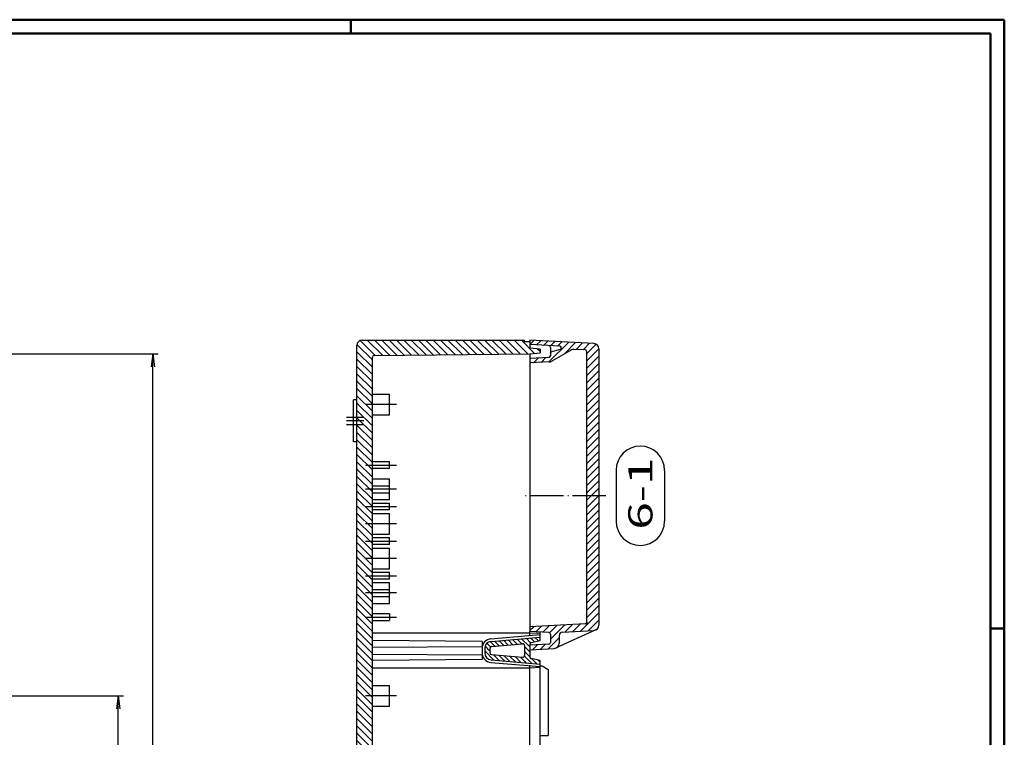
# Model space of a CAD drawing. Extents: x 1 to 840, y 1 to 593.
# Drawn here: x 555 to 840, y 386 to 593 of the extents above; entities that cross this region are included whole.
import ezdxf

# ---------------------------------------------------------------- set-up
doc = ezdxf.new("R2010")
doc.units = 0
doc.header["$LTSCALE"] = 0.4
doc.header["$MEASUREMENT"] = 0
doc.header["$PDMODE"] = 35
doc.header["$PDSIZE"] = -2
doc.linetypes.add('ACAD_ISO04W100', pattern=[30.5, 24, -3, 0.5, -3])
doc.layers.get('0').update_dxf_attribs({"linetype": 'CONTINUOUS'})
doc.layers.get('DEFPOINTS').update_dxf_attribs({"linetype": 'CONTINUOUS'})
doc.layers.add('1', color=7, linetype='CONTINUOUS')
doc.styles.get("Standard").update_dxf_attribs({"font": 'ISOCP.shx', "width": 1.2})
doc.dimstyles.new('PHOENIX', dxfattribs={"dimtxt": 3.5, "dimasz": 3.72, "dimexe": 1.5, "dimexo": 0, "dimgap": 2, "dimtad": 1, "dimdsep": 46, "dimtxsty": 'STANDARD', "dimblk1": '_OPEN15', "dimblk2": '_OPEN15', "dimsah": 1, "dimcen": 0, "dimclrd": 1, "dimclre": 1, "dimclrt": 5, "dimadec": 0, "dimazin": 0, "dimtfac": 0.666667, "dimtmove": 0, "dimatfit": 0, "dimldrblk": '_OPEN15', "dimfxl": 1, "dimtolj": 1, "dimarcsym": 0})

# ---------------------------------------------------------------- blocks, each defined once
blk = doc.blocks.new('_OPEN15', base_point=(1, 0))
at = {"color": 0, "linetype": 'ByBlock'}
for p, q in [((1, 0), (0, 0.132)), ((0, 0), (1, 0)), ((1, 0), (0, -0.132))]:
    blk.add_line(p, q, dxfattribs=at)
blk = doc.blocks.new('*D9')
at = {"color": 1, "linetype": 'ByBlock'}
for p, q in [((514.16, 397.5), (585.24, 397.5)), ((583.74, 280.22), (583.74, 393.78)), ((514.16, 276.5), (585.24, 276.5))]:
    blk.add_line(p, q, dxfattribs=at)
at = {"layer": 'DEFPOINTS', "color": 0, "linetype": 'ByBlock'}
for p in [(514.16, 397.5), (583.74, 397.5), (514.16, 276.5)]:
    blk.add_point(p, dxfattribs=at)
at = {"color": 1, "linetype": 'ByBlock', "xscale": 3.72, "yscale": 3.72, "zscale": 3.72}
for p, rotation in [((583.74, 397.5), 90), ((583.74, 276.5), 270)]:
    blk.add_blockref('_OPEN15', p, dxfattribs=dict(at, rotation=rotation))
at = {"color": 5, "linetype": 'ByBlock', "insert": (579.99, 336.03), "char_height": 5, "attachment_point": 5, "rotation": 90}
blk.add_mtext('\\A1;121', dxfattribs=at)
blk = doc.blocks.new('*D21')
at = {"color": 1, "linetype": 'ByBlock'}
for p, q in [((524.64, 496.35), (595.24, 496.35)), ((593.74, 181.37), (593.74, 492.63)), ((524.64, 177.65), (595.24, 177.65))]:
    blk.add_line(p, q, dxfattribs=at)
at = {"layer": 'DEFPOINTS', "color": 0, "linetype": 'ByBlock'}
for p in [(524.64, 496.35), (593.74, 496.35), (524.64, 177.65)]:
    blk.add_point(p, dxfattribs=at)
at = {"color": 1, "linetype": 'ByBlock', "xscale": 3.72, "yscale": 3.72, "zscale": 3.72}
for p, rotation in [((593.74, 496.35), 90), ((593.74, 177.65), 270)]:
    blk.add_blockref('_OPEN15', p, dxfattribs=dict(at, rotation=rotation))
at = {"color": 5, "linetype": 'ByBlock', "insert": (589.99, 337), "char_height": 5, "attachment_point": 5, "rotation": 90}
blk.add_mtext('\\A1;318.7/317.7', dxfattribs=at)
blk = doc.blocks.new('*X40')
at = {"color": 0, "linetype": 'Continuous'}
for p, q in [((692.65, 411.85), (691.29, 413.22)), ((693.95, 411.96), (692.57, 413.35)), ((695.25, 412.08), (693.87, 413.46)), ((696.55, 412.19), (695.17, 413.58)), ((697.85, 412.3), (696.47, 413.69)), ((699.15, 412.42), (697.77, 413.8)), ((700.45, 412.53), (699.07, 413.92)), ((702.74, 411.66), (700.37, 414.03)), ((702.98, 412.83), (701.67, 414.14)), ((704.11, 413.12), (702.97, 414.26)), ((705.26, 413.39), (704.27, 414.37)), ((705.74, 414.32), (705.57, 414.49)), ((692.39, 407.87), (689.74, 410.52)), ((691.24, 410.43), (689.83, 411.85)), ((691.43, 411.66), (690.37, 412.72)), ((702.74, 410.25), (701.24, 411.75)), ((702.74, 408.83), (701.24, 410.33)), ((693.94, 407.73), (692.29, 409.38)), ((695.49, 407.6), (693.84, 409.25)), ((697.04, 407.46), (695.39, 409.11)), ((698.59, 407.33), (696.94, 408.98)), ((700.14, 407.19), (698.49, 408.84)), ((701.69, 407.05), (700.04, 408.7)), ((703.24, 406.92), (701.2, 408.96)), ((704.79, 406.78), (703.3, 408.27)), ((705.74, 407.25), (705.15, 407.84))]:
    blk.add_line(p, q, dxfattribs=at)
blk = doc.blocks.new('*X43')
at = {"color": 0, "linetype": 'Continuous'}
for p, q in [((657.24, 494.64), (652.76, 499.11)), ((658.04, 495.96), (653.74, 500.26)), ((660.14, 495.98), (655.77, 500.35)), ((662.24, 496), (657.89, 500.35)), ((664.35, 496.01), (660.01, 500.35)), ((666.45, 496.03), (662.13, 500.35)), ((668.55, 496.05), (664.25, 500.35)), ((670.66, 496.07), (666.38, 500.35)), ((672.76, 496.09), (668.5, 500.35)), ((674.86, 496.11), (670.62, 500.35)), ((676.97, 496.13), (672.74, 500.35)), ((679.07, 496.14), (674.86, 500.35)), ((681.17, 496.16), (676.98, 500.35)), ((683.27, 496.18), (679.1, 500.35)), ((685.38, 496.2), (681.23, 500.35)), ((687.48, 496.22), (683.35, 500.35)), ((689.58, 496.24), (685.47, 500.35)), ((691.69, 496.25), (687.59, 500.35)), ((693.79, 496.27), (689.71, 500.35)), ((695.89, 496.29), (691.83, 500.35)), ((697.99, 496.31), (693.95, 500.35)), ((700.1, 496.33), (696.07, 500.35)), ((702.2, 496.35), (698.2, 500.35)), ((704.15, 496.51), (700.32, 500.35)), ((657.24, 492.52), (652.74, 497.02)), ((705.74, 497.05), (705, 497.79)), ((657.24, 490.39), (652.74, 494.89)), ((657.24, 488.27), (652.74, 492.77)), ((657.24, 486.15), (652.74, 490.65)), ((657.24, 484.03), (652.74, 488.53)), ((657.24, 481.91), (652.74, 486.41)), ((657.24, 479.79), (652.74, 484.29)), ((657.24, 477.67), (652.74, 482.17)), ((657.24, 475.55), (652.74, 480.05)), ((657.24, 473.42), (652.74, 477.92)), ((657.24, 471.3), (652.74, 475.8)), ((657.24, 469.18), (652.74, 473.68)), ((657.24, 467.06), (652.74, 471.56)), ((657.24, 464.94), (652.74, 469.44)), ((657.24, 462.82), (652.74, 467.32)), ((657.24, 460.7), (652.74, 465.2)), ((657.24, 458.57), (652.74, 463.07)), ((657.24, 456.45), (652.74, 460.95)), ((657.24, 454.33), (652.74, 458.83)), ((657.24, 452.21), (652.74, 456.71)), ((657.24, 450.09), (652.74, 454.59)), ((657.24, 447.97), (652.74, 452.47)), ((657.24, 445.85), (652.74, 450.35)), ((657.24, 443.73), (652.74, 448.23)), ((657.24, 441.6), (652.74, 446.1)), ((657.24, 439.48), (652.74, 443.98)), ((657.24, 437.36), (652.74, 441.86)), ((657.24, 435.24), (652.74, 439.74)), ((657.24, 433.12), (652.74, 437.62)), ((657.24, 431), (652.74, 435.5)), ((657.24, 428.88), (652.74, 433.38)), ((657.24, 426.75), (652.74, 431.25)), ((657.24, 424.63), (652.74, 429.13)), ((657.24, 422.51), (652.74, 427.01)), ((657.24, 420.39), (652.74, 424.89)), ((657.24, 418.27), (652.74, 422.77)), ((657.24, 416.15), (652.74, 420.65)), ((657.24, 414.03), (652.74, 418.53)), ((657.24, 411.91), (652.74, 416.41)), ((657.24, 409.78), (652.74, 414.28)), ((657.24, 407.66), (652.74, 412.16)), ((657.24, 405.54), (652.74, 410.04)), ((657.24, 403.42), (652.74, 407.92)), ((657.24, 401.3), (652.74, 405.8)), ((657.24, 399.18), (652.74, 403.68)), ((657.24, 397.06), (652.74, 401.56)), ((657.24, 394.93), (652.74, 399.43)), ((657.24, 392.81), (652.74, 397.31)), ((657.24, 390.69), (652.74, 395.19)), ((657.24, 388.57), (652.74, 393.07)), ((657.24, 386.45), (652.74, 390.95)), ((657.24, 384.33), (652.74, 388.83)), ((657.24, 382.21), (652.74, 386.71)), ((655.33, 382), (652.74, 384.59)), ((653.2, 382), (652.74, 382.46)), ((657.24, 377.96), (653.2, 382)), ((657.24, 380.09), (655.33, 382)), ((657.24, 375.84), (652.74, 380.34)), ((657.24, 373.72), (652.74, 378.22)), ((657.24, 371.6), (652.74, 376.1)), ((657.24, 369.48), (652.74, 373.98)), ((657.24, 367.36), (652.74, 371.86)), ((657.24, 365.24), (652.74, 369.74)), ((657.24, 363.12), (652.74, 367.62)), ((657.24, 360.99), (652.74, 365.49)), ((657.24, 358.87), (652.74, 363.37)), ((657.24, 356.75), (652.74, 361.25)), ((657.24, 354.63), (652.74, 359.13)), ((657.24, 352.51), (652.74, 357.01)), ((657.24, 350.39), (652.74, 354.89)), ((657.24, 348.27), (652.74, 352.77)), ((657.24, 346.14), (652.74, 350.64)), ((657.24, 344.02), (652.74, 348.52)), ((657.24, 341.9), (652.74, 346.4)), ((657.24, 339.78), (652.74, 344.28)), ((657.24, 337.66), (652.74, 342.16)), ((655.78, 337), (652.74, 340.04)), ((653.66, 337), (652.74, 337.92))]:
    blk.add_line(p, q, dxfattribs=at)
blk = doc.blocks.new('*X45')
at = {"color": 0, "linetype": 'Continuous'}
for p, q in [((702.74, 499.09), (703.93, 500.29)), ((704.71, 498.95), (705.95, 500.18)), ((706.73, 498.84), (707.97, 500.08)), ((708.29, 494.04), (714.01, 499.76)), ((708.75, 498.74), (709.98, 499.97)), ((710.76, 498.63), (712, 499.86)), ((712.76, 496.39), (716.03, 499.65)), ((716.14, 497.64), (718.04, 499.55)), ((718.16, 497.54), (720.06, 499.44)), ((719.24, 496.5), (721.94, 499.2)), ((708.74, 496.61), (709.07, 496.94)), ((719.24, 494.38), (722.74, 497.88)), ((719.24, 492.26), (722.74, 495.76)), ((702.74, 494.85), (702.95, 495.06)), ((703.82, 493.81), (705.19, 495.18)), ((706.06, 493.92), (707.43, 495.3)), ((719.24, 490.14), (722.74, 493.64)), ((719.24, 488.02), (722.74, 491.52)), ((719.24, 485.89), (722.74, 489.39)), ((719.24, 483.77), (722.74, 487.27)), ((719.24, 481.65), (722.74, 485.15)), ((719.24, 479.53), (722.74, 483.03)), ((719.24, 477.41), (722.74, 480.91)), ((719.24, 475.29), (722.74, 478.79)), ((719.24, 473.17), (722.74, 476.67)), ((719.24, 471.05), (722.74, 474.55)), ((719.24, 468.92), (722.74, 472.42)), ((719.24, 466.8), (722.74, 470.3)), ((719.24, 464.68), (722.74, 468.18)), ((719.24, 462.56), (722.74, 466.06)), ((719.24, 460.44), (722.74, 463.94)), ((719.24, 458.32), (722.74, 461.82)), ((719.24, 456.2), (722.74, 459.7)), ((720.52, 455.35), (722.74, 457.57)), ((719.24, 454.07), (720.52, 455.35)), ((719.24, 451.95), (722.64, 455.35)), ((719.24, 449.83), (722.74, 453.33)), ((722.64, 455.35), (722.74, 455.45)), ((719.24, 447.71), (722.74, 451.21)), ((719.24, 445.59), (722.74, 449.09)), ((719.24, 443.47), (722.74, 446.97)), ((719.24, 441.35), (722.74, 444.85)), ((719.24, 439.23), (722.74, 442.73)), ((719.24, 437.1), (722.74, 440.6)), ((719.24, 434.98), (722.74, 438.48)), ((719.24, 432.86), (722.74, 436.36)), ((719.24, 430.74), (722.74, 434.24)), ((719.24, 428.62), (722.74, 432.12)), ((719.24, 426.5), (722.74, 430)), ((719.24, 424.38), (722.74, 427.88)), ((719.24, 422.26), (722.74, 425.76)), ((717.45, 416.22), (722.74, 421.51)), ((719.24, 420.13), (722.74, 423.63)), ((719.68, 416.34), (722.74, 419.39)), ((702.74, 416.36), (703.89, 417.51)), ((704.55, 416.05), (706.13, 417.63)), ((706.57, 415.95), (708.37, 417.74)), ((708.52, 415.78), (710.6, 417.86)), ((708.74, 413.88), (712.84, 417.98)), ((712.97, 415.98), (715.08, 418.1)), ((715.21, 416.1), (717.32, 418.21)), ((708.12, 411.13), (711.24, 414.26)), ((702.74, 412.12), (702.77, 412.15)), ((703.64, 410.9), (705.01, 412.27)), ((705.88, 411.01), (707.25, 412.39)), ((710.59, 411.48), (710.98, 411.87))]:
    blk.add_line(p, q, dxfattribs=at)

msp = doc.modelspace()

# ---------------------------------------------------------------- linework, layer by layer
at = {"color": 1, "linetype": 'Continuous', "lineweight": 50}
for p, q in [((1, 593), (840, 593)), ((651, 589), (651, 593)), ((840, 593), (840, 1)), ((836, 417), (840, 417))]:
    msp.add_line(p, q, dxfattribs=at)
at = {"color": 3, "linetype": 'Continuous', "lineweight": 50}
for p, q in [((20, 589), (836, 589)), ((836, 589), (836, 5))]:
    msp.add_line(p, q, dxfattribs=at)
at = {"layer": '1', "color": 7, "linetype": 'Continuous'}
for p, q in [((652.74, 175.15), (652.74, 498.85)), ((654.24, 500.35), (701.24, 500.35)), ((701.24, 499.85), (701.24, 500.35)), ((702.74, 499.85), (701.24, 499.85)), ((702.74, 500.35), (702.74, 498.05)), ((721.319, 499.376), (702.74, 500.35)), ((711.473, 498.592), (702.74, 499.05)), ((657.736, 495.957), (702.74, 496.35)), ((705.74, 497.7), (702.74, 498.05)), ((702.74, 496.35), (705.74, 496.7)), ((702.74, 496.35), (702.74, 416.15)), ((705.74, 497.7), (705.74, 496.7)), ((708.74, 498.261), (708.74, 495.839)), ((711.576, 497.61), (708.74, 496.85)), ((714.528, 497.406), (709.114, 494.281)), ((718.766, 497.507), (715.633, 497.672)), ((719.24, 418.789), (719.24, 497.008)), ((722.74, 497.878), (722.74, 417.919)), ((657.24, 178.543), (657.24, 495.457)), ((708.266, 495.34), (702.74, 495.05)), ((708.308, 494.042), (702.74, 493.75)), ((657.24, 484.75), (662.24, 484.75)), ((662.24, 478.75), (662.24, 484.75)), ((652.74, 483.061), (651.74, 483.061)), ((651.74, 470.939), (651.74, 483.061)), ((657.24, 478.75), (662.24, 478.75)), ((652.74, 470.939), (651.74, 470.939)), ((657.24, 465.25), (662.24, 465.25)), ((662.24, 463.25), (662.24, 465.25)), ((662.24, 463.25), (657.24, 463.25)), ((657.24, 460.25), (662.24, 460.25)), ((662.24, 454.25), (662.24, 460.25)), ((657.24, 458.25), (662.24, 458.25)), ((657.24, 456.25), (662.24, 456.25)), ((657.24, 454.25), (662.24, 454.25)), ((657.24, 453.25), (662.24, 453.25)), ((662.24, 451.25), (662.24, 453.25)), ((662.24, 451.25), (657.24, 451.25)), ((657.24, 450.25), (662.24, 450.25)), ((662.24, 444.25), (662.24, 450.25)), ((657.24, 444.25), (662.24, 444.25)), ((657.24, 443.25), (662.24, 443.25)), ((662.24, 441.25), (662.24, 443.25)), ((662.24, 441.25), (657.24, 441.25)), ((657.24, 440.25), (662.24, 440.25)), ((662.24, 434.25), (662.24, 440.25)), ((657.24, 434.25), (662.24, 434.25)), ((657.24, 433.25), (662.24, 433.25)), ((662.24, 431.25), (662.24, 433.25)), ((662.24, 431.25), (657.24, 431.25)), ((657.24, 430.25), (662.24, 430.25)), ((662.24, 424.25), (662.24, 430.25)), ((657.24, 428.25), (662.24, 428.25)), ((657.24, 426.25), (662.24, 426.25)), ((657.24, 424.25), (662.24, 424.25)), ((662.24, 421.25), (657.24, 421.25)), ((657.24, 419.25), (662.24, 419.25)), ((662.24, 421.25), (662.24, 419.25)), ((718.766, 418.29), (702.74, 417.45)), ((708.266, 415.86), (702.74, 416.15)), ((705.74, 413.5), (705.74, 415.993)), ((721.858, 416.552), (710.358, 411.352)), ((712.188, 415.942), (721.319, 416.421)), ((702.74, 415.67), (657.24, 415.67)), ((688.99, 413.2), (657.24, 413.477)), ((688.99, 413.2), (688.99, 408)), ((691.5, 414.004), (705.74, 415.25)), ((691.566, 413.26), (705.74, 414.5)), ((705.74, 415.521), (702.74, 415.67)), ((703.126, 412.89), (705.74, 413.5)), ((708.74, 415.361), (708.74, 412.939)), ((711.24, 414.944), (711.24, 412.719)), ((657.24, 411.6), (688.99, 411.8)), ((689.74, 411.268), (689.74, 409.932)), ((691.24, 411.268), (691.24, 409.932)), ((691.696, 411.766), (700.696, 412.553)), ((701.24, 412.055), (701.24, 409.145)), ((708.266, 412.44), (702.74, 412.15)), ((702.74, 412.403), (702.74, 408.797)), ((702.74, 410.85), (709.819, 411.221)), ((657.24, 409.6), (688.99, 409.4)), ((688.99, 408), (657.24, 407.723)), ((691.566, 407.94), (705.74, 406.7)), ((691.696, 409.434), (700.696, 408.647)), ((705.74, 407.7), (703.126, 408.31)), ((705.74, 266.3), (705.74, 407.7)), ((702.74, 405.53), (657.24, 405.53)), ((691.5, 407.196), (705.74, 405.95)), ((705.74, 405.679), (702.74, 405.53)), ((705.74, 406.15), (706.308, 406.15)), ((706.308, 406.15), (708.04, 405.15)), ((708.04, 405.15), (708.04, 386.05)), ((657.24, 400.5), (662.24, 400.5)), ((662.24, 394.5), (662.24, 400.5)), ((657.24, 394.5), (662.24, 394.5)), ((705.74, 386.05), (708.04, 386.05))]:
    msp.add_line(p, q, dxfattribs=at)
at = {"layer": '1', "color": 1, "linetype": 'ACAD_ISO04W100'}
for p, q in [((664.24, 481.75), (655.24, 481.75)), ((649.74, 478.061), (654.74, 478.061)), ((654.74, 477), (649.74, 477)), ((649.74, 475.939), (654.74, 475.939)), ((655.24, 464.25), (664.24, 464.25)), ((664.24, 457.25), (655.24, 457.25)), ((724.74, 455.35), (700.74, 455.35)), ((655.24, 452.25), (664.24, 452.25)), ((655.24, 452.25), (664.24, 452.25)), ((664.24, 447.25), (655.24, 447.25)), ((655.24, 442.25), (664.24, 442.25)), ((655.24, 442.25), (664.24, 442.25)), ((664.24, 437.25), (655.24, 437.25)), ((655.24, 432.25), (664.24, 432.25)), ((655.24, 432.25), (664.24, 432.25)), ((664.24, 427.25), (655.24, 427.25)), ((655.24, 420.25), (664.24, 420.25)), ((655.24, 420.25), (664.24, 420.25)), ((664.24, 397.5), (655.24, 397.5))]:
    msp.add_line(p, q, dxfattribs=at)
at = {"layer": '1', "color": 1, "linetype": 'Continuous'}
for p, q in [((727.74, 462.7), (727.74, 448)), ((741.74, 462.7), (741.74, 448)), ((719.24, 418.789), (719.24, 418.315)), ((702.74, 414.988), (702.74, 416.15)), ((719.24, 418.315), (718.766, 418.29)), ((702.74, 267.788), (702.74, 406.35))]:
    msp.add_line(p, q, dxfattribs=at)
at = {"layer": '1', "color": 7, "linetype": 'Continuous'}
for centre, radius, start, end in [((654.24, 498.85), 1.5, 90, 180), ((708.24, 498.261), 0.5, 0, 87), ((711.447, 498.093), 0.5, 285, 87), ((721.24, 497.878), 1.5, 0, 87), ((657.74, 495.457), 0.5, 90.5, 180), ((708.24, 495.839), 0.5, 273, 0), ((715.528, 495.674), 2, 87, 120), ((718.74, 497.008), 0.5, 0, 87), ((708.214, 495.839), 1.8, 273, 300), ((718.74, 418.789), 0.5, 273, 0), ((708.24, 415.361), 0.5, 360, 87), ((712.24, 414.944), 1, 93, 180), ((721.24, 417.919), 1.5, 273, 0), ((691.74, 411.265), 2.75, 95, 180), ((691.74, 411.268), 2, 95, 180), ((708.24, 412.939), 0.5, 273, 360), ((691.74, 411.268), 0.5, 95, 180), ((700.74, 412.055), 0.5, 0, 95), ((703.24, 412.403), 0.5, 103.13402, 180), ((709.74, 412.719), 1.5, 273, 0), ((691.74, 409.935), 2.75, 180, 265), ((691.74, 409.932), 2, 180, 265), ((691.74, 409.932), 0.5, 180, 265), ((700.74, 409.145), 0.5, 265, 0), ((703.24, 408.797), 0.5, 180, 256.86598)]:
    msp.add_arc(centre, radius, start, end, dxfattribs=at)
at = {"layer": '1', "color": 1, "linetype": 'Continuous'}
for centre, start, end in [((734.74, 462.7), 0, 180), ((734.74, 448), 180, 0)]:
    msp.add_arc(centre, 7, start, end, dxfattribs=at)

# ---------------------------------------------------------------- block references
for name in ['*X43', '*X45', '*X40']:
    msp.add_blockref(name, (0, 0), dxfattribs=at)

# ---------------------------------------------------------------- texts
at = {"layer": '1', "color": 7, "linetype": 'Continuous', "width": 1.5}
msp.add_text('6-1', height=7, rotation=90, dxfattribs=at).set_placement((738.24, 445.55))

# ---------------------------------------------------------------- dimensions: what is measured, and where the dimension line sits
at = {"layer": '1', "color": 7, "linetype": 'Continuous'}
dim = msp.add_linear_dim(base=(593.74, 496.35), p1=(524.64, 177.65), p2=(524.64, 496.35), angle=90, text='318.7/317.7', dimstyle='PHOENIX', override={"dimtxt": 5, "dimgap": 1.25, "dimdec": 0}, dxfattribs=at)
dim.commit()
dim.dimension.update_dxf_attribs({"geometry": '*D21', "text_midpoint": (593.74, 337), "dimtype": 160})
dim = msp.add_linear_dim(base=(583.74, 397.5), p1=(514.16, 276.5), p2=(514.16, 397.5), angle=90, dimstyle='PHOENIX', override={"dimtxt": 5, "dimgap": 1.25, "dimdec": 10}, dxfattribs=at)
dim.commit()
dim.dimension.update_dxf_attribs({"geometry": '*D9', "text_midpoint": (583.74, 336.03), "dimtype": 160})

doc.saveas('drawing.dxf')
